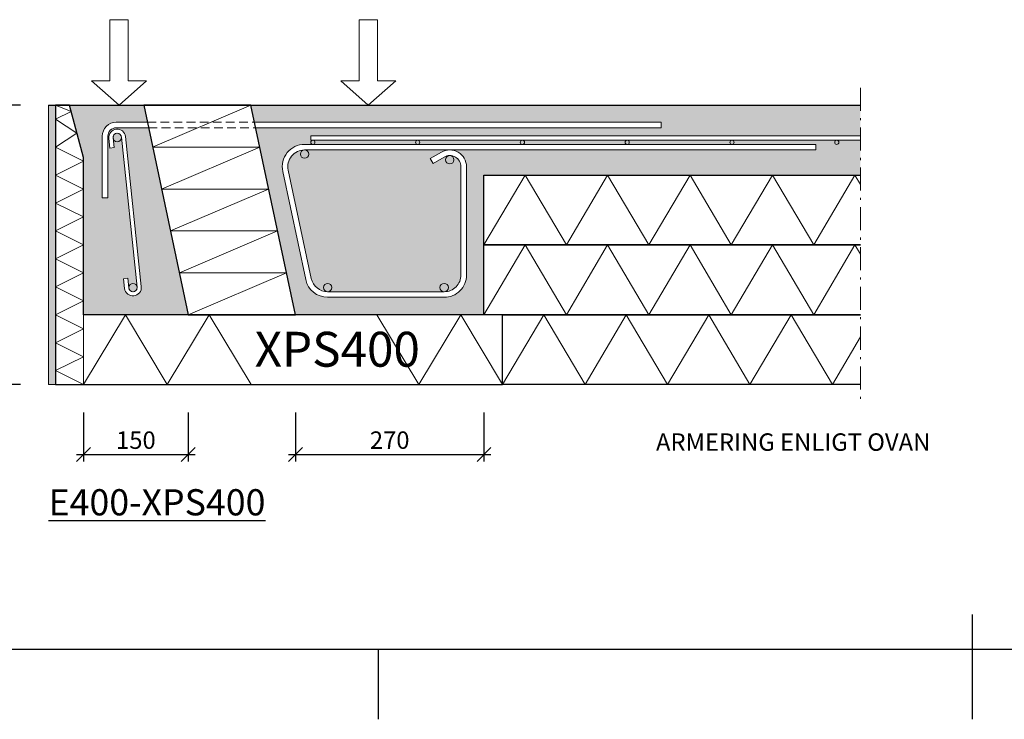
# Model space of a CAD drawing. Units: millimetres. Extents: x -12881 to -8681, y 11990 to 20140.
# Drawn here: x -12145 to -10736, y 11990 to 12992 of the extents above; entities that cross this region are included whole.
import ezdxf

# ---------------------------------------------------------------- set-up
doc = ezdxf.new("R2010")
doc.units = ezdxf.units.MM
doc.header["$LTSCALE"] = 50
doc.header["$PDMODE"] = 3
doc.linetypes.add('DASHDOT2', pattern=[3.8000000000000007, 2.2, -0.7, 0.2, -0.7])
doc.linetypes.add('HIDDEN2', pattern=[0.1875, 0.125, -0.0625])
doc.layers.add('0.00 Hatch-Transperancy', color=254, linetype='Continuous', lineweight=0, transparency=0.7)
for name, color, linetype, lineweight in [('0.09', 7, 'Continuous', 9), ('0.09 heldragen', 7, 'Continuous', 9), ('0.09 streckat', 7, 'HIDDEN2', 9), ('0.09 streckprickad', 7, 'DASHDOT2', 9), ('0.18 heldragen', 4, 'Continuous', 18), ('0.25 heldragen', 1, 'Continuous', 25)]:
    doc.layers.add(name, color=color, linetype=linetype, lineweight=lineweight)
doc.styles.add('ISO', font='isocp.shx')
doc.styles.add('ROMANS065', font='romans.shx', dxfattribs={"width": 0.65})
doc.dimstyles.new('Sve Iso', dxfattribs={"dimscale": 50, "dimtxt": 2.5, "dimasz": 2, "dimexe": 1, "dimexo": 4, "dimgap": 0.8, "dimtad": 1, "dimtoh": 1, "dimdec": 0, "dimzin": 3, "dimdsep": 46, "dimtxsty": 'ISO', "dimblk": 'OBLIQUE', "dimcen": 2.5, "dimdle": 1, "dimclrd": 256, "dimclrt": 256, "dimazin": 2, "dimtfac": 0.75, "dimtdec": 0, "dimtix": 1, "dimtmove": 2, "dimatfit": 2, "dimldrblk": 'OPEN90', "dimfxl": 1, "dimtolj": 1, "dimtzin": 0, "dimarcsym": 0})

# ---------------------------------------------------------------- blocks, each defined once
blk = doc.blocks.new('A3 Namnruta Finja')
at = {"layer": '0.25 heldragen'}
for p, q in [((210, 0), (210, 15)), ((410, 10), (20, 10)), ((125, 0), (125, 10))]:
    blk.add_line(p, q, dxfattribs=at)
blk = doc.blocks.new('_Oblique')
at = {"color": 0, "linetype": 'ByBlock', "lineweight": -2}
blk.add_line((-0.5, -0.5), (0.5, 0.5), dxfattribs=at)
blk = doc.blocks.new('*D279')
at = {"layer": '0.09 heldragen', "color": 0, "lineweight": -2, "transparency": 16777216}
for p, q in [((-12053.90187510995, 12429.16276826669), (-12053.90187510995, 12359.16276826768)), ((-11903.90187511003, 12429.16276826665), (-11903.90187511003, 12359.16276826768))]:
    blk.add_line(p, q, dxfattribs=at)
at = {"layer": '0.09 heldragen', "lineweight": -2, "transparency": 16777216}
blk.add_line((-12063.90187510995, 12369.16276826768), (-11893.90187511003, 12369.16276826768), dxfattribs=at)
at = {"layer": 'DEFPOINTS', "color": 0, "transparency": 16777216}
for p in [(-12053.90187510995, 12469.16276826669), (-11903.90187511003, 12469.16276826665), (-11903.90187511003, 12369.16276826768)]:
    blk.add_point(p, dxfattribs=at)
at = {"layer": '0.09 heldragen', "lineweight": -2, "transparency": 16777216, "xscale": 20, "yscale": 20, "zscale": 20, "rotation": 180}
blk.add_blockref('_Oblique', (-12053.90187510995, 12369.16276826768), dxfattribs=at)
at = {"layer": '0.09 heldragen', "lineweight": -2, "transparency": 16777216, "xscale": 20, "yscale": 20, "zscale": 20}
blk.add_blockref('_Oblique', (-11903.90187511003, 12369.16276826768), dxfattribs=at)
at = {"layer": '0.09 heldragen', "transparency": 16777216, "insert": (-11978.90187510999, 12389.66276826768), "char_height": 25, "attachment_point": 5, "style": 'ROMANS065'}
blk.add_mtext('\\A1;150', dxfattribs=at)
blk = doc.blocks.new('_Open90')
at = {"color": 0, "linetype": 'ByBlock', "lineweight": -2}
for p, q in [((0, 0), (-1.000000539999746, 0)), ((-0.5000002699998731, 0.5000002699998731), (0, 0)), ((0, 0), (-0.5000002699998731, -0.5000002699998731))]:
    blk.add_line(p, q, dxfattribs=at)
blk = doc.blocks.new('*D280')
at = {"layer": '0.09 heldragen', "color": 0, "lineweight": -2, "transparency": 16777216}
for p, q in [((-11750.5507859192, 12429.16276826675), (-11750.5507859192, 12359.16276826774)), ((-11480.55078590615, 12429.16276826671), (-11480.55078590615, 12359.16276826774))]:
    blk.add_line(p, q, dxfattribs=at)
at = {"layer": '0.09 heldragen', "lineweight": -2, "transparency": 16777216}
blk.add_line((-11760.5507859192, 12369.16276826774), (-11470.55078590615, 12369.16276826774), dxfattribs=at)
at = {"layer": 'DEFPOINTS', "color": 0, "transparency": 16777216}
for p in [(-11750.5507859192, 12469.16276826675), (-11480.55078590615, 12469.16276826671), (-11480.55078590615, 12369.16276826774)]:
    blk.add_point(p, dxfattribs=at)
at = {"layer": '0.09 heldragen', "lineweight": -2, "transparency": 16777216, "xscale": 20, "yscale": 20, "zscale": 20, "rotation": 180}
blk.add_blockref('_Oblique', (-11750.5507859192, 12369.16276826774), dxfattribs=at)
at = {"layer": '0.09 heldragen', "lineweight": -2, "transparency": 16777216, "xscale": 20, "yscale": 20, "zscale": 20}
blk.add_blockref('_Oblique', (-11480.55078590615, 12369.16276826774), dxfattribs=at)
at = {"layer": '0.09 heldragen', "transparency": 16777216, "insert": (-11615.55078591268, 12389.66276826774), "char_height": 25, "attachment_point": 5, "style": 'ROMANS065'}
blk.add_mtext('\\A1;270', dxfattribs=at)
blk = doc.blocks.new('*D281')
at = {"layer": '0.09 heldragen', "color": 0, "lineweight": -2, "transparency": 16777216}
for p, q in [((-12143.86950182759, 12869.16276826671), (-12213.86950182768, 12869.16276826671)), ((-12143.86950182759, 12469.16276826671), (-12213.86950182768, 12469.16276826671))]:
    blk.add_line(p, q, dxfattribs=at)
at = {"layer": '0.09 heldragen', "lineweight": -2, "transparency": 16777216}
blk.add_line((-12203.86950182768, 12459.16276826671), (-12203.86950182768, 12879.16276826671), dxfattribs=at)
at = {"layer": 'DEFPOINTS', "color": 0, "transparency": 16777216}
for p in [(-12203.86950182768, 12869.16276826671), (-12103.86950182759, 12869.16276826671), (-12103.86950182759, 12469.16276826671)]:
    blk.add_point(p, dxfattribs=at)
at = {"layer": '0.09 heldragen', "lineweight": -2, "transparency": 16777216, "xscale": 20, "yscale": 20, "zscale": 20}
for p, rotation in [((-12203.86950182768, 12869.16276826671), 90), ((-12203.86950182768, 12469.16276826671), 270)]:
    blk.add_blockref('_Oblique', p, dxfattribs=dict(at, rotation=rotation))
at = {"layer": '0.09 heldragen', "transparency": 16777216, "insert": (-12224.36950182768, 12669.16276826671), "char_height": 25, "attachment_point": 5, "rotation": 90, "style": 'ROMANS065'}
blk.add_mtext('\\A1;400', dxfattribs=at)

msp = doc.modelspace()

# ---------------------------------------------------------------- hatches: boundary and pattern name
at = {"layer": '0.00 Hatch-Transperancy'}
h = msp.add_hatch(color=256, dxfattribs=at)
h.dxf.hatch_style = 1
edge = h.paths.add_edge_path()
edge.add_arc((-12005.60504539381, 12822.98158103504), 5.999999999994568, -1.7394086171407253e-11, 5.994710784959693, ccw=False)
edge.add_arc((-12005.60504539381, 12822.98158103504), 6.000000000001819, -174.0052892150095, 0, ccw=False)
edge.add_line((-12011.57223463738, 12822.35496110916), (-12010.11012147699, 12808.43151954084))
edge.add_line((-12010.11012147699, 12808.43151954084), (-12016.07731072052, 12807.80489961497))
edge.add_line((-12016.07731072052, 12807.80489961497), (-12017.53942388091, 12821.72834118329))
edge.add_arc((-12005.60504539378, 12822.98158103504), 12.00000000000094, 95.99471078463102, 185.9947107849974, ccw=False)
edge.add_arc((-12005.60504539387, 12822.98158103503), 12.00000000000012, 5.994710784544623, 95.99471078421192, ccw=False)
edge.add_line((-11993.67066690674, 12824.23482088669), (-11982.4737198464, 12836.82371499025))
edge.add_line((-11982.4737198464, 12836.82371499025), (-12006.97827971984, 12836.82772941666))
edge.add_arc((-12006.9802456036, 12824.82772957769), 11.99999999999945, 89.99061359643248, 179.9906135964498)
edge.add_line((-12018.98024544257, 12824.82969546145), (-12018.99466192321, 12736.82969798425))
edge.add_line((-12018.99466192321, 12736.82969798425), (-12026.99466170851, 12736.8310085734))
edge.add_line((-12026.99466170851, 12736.8310085734), (-12026.98024522786, 12824.83100594326))
edge.add_arc((-12006.98024549624, 12824.82772947033), 20.0000000000009, 90, 179.9906135964203, ccw=False)
edge.add_line((-12006.98024549624, 12844.82772947033), (-11962.49627137936, 12844.82772920195))
edge.add_line((-11962.49627137936, 12844.82772920195), (-11967.66884361107, 12869.1627682667))
edge.add_line((-11967.66884361107, 12869.1627682667), (-12073.90187510972, 12869.1627682667))
edge.add_line((-12073.90187510972, 12869.1627682667), (-12053.90187510972, 12794.52175211535))
edge.add_line((-12053.90187510972, 12794.52175211535), (-12053.90187510972, 12569.16276826599))
edge.add_line((-12053.90187510972, 12569.16276826599), (-11983.04672806227, 12569.16276826601))
edge.add_line((-11983.04672806227, 12569.16276826601), (-11983.04672806227, 12596.16276826605))
edge.add_arc((-11983.04672806227, 12608.16276826605), 12, 185.9947107850156, 270.00000000000864, ccw=False)
edge.add_line((-11994.9811065494, 12606.90952841429), (-11996.44321970977, 12620.83296998259))
edge.add_line((-11996.44321970977, 12620.83296998259), (-11990.47603046621, 12621.45958990848))
edge.add_line((-11990.47603046621, 12621.45958990848), (-11989.01391730584, 12607.53614834017))
edge.add_arc((-11983.04672806228, 12608.16276826604), 5.999999999990949, 179.9999999999653, 185.9947107849633, ccw=False)
edge.add_arc((-11983.04672806227, 12608.16276826604), 6.000000000001819, 5.994710785007783, 179.9999999999653, ccw=False)
edge.add_line((-11977.07953881871, 12608.78938819192), (-11999.63785615025, 12823.60820096091))
h = msp.add_hatch(color=256, dxfattribs=at)
edge = h.paths.add_edge_path()
edge.add_line((-10941.66781561345, 12869.1627682667), (-11814.31775438131, 12869.1627682667))
edge.add_line((-11814.31775438131, 12869.1627682667), (-11809.1451821496, 12844.82772920195))
edge.add_line((-11809.1451821496, 12844.82772920195), (-11226.98745346837, 12844.82772920195))
edge.add_line((-11226.98745346837, 12844.82772920195), (-11226.98745346837, 12836.730114563))
edge.add_line((-11226.98745346837, 12836.730114563), (-11807.43778134426, 12836.80006464612))
edge.add_line((-11807.43778134426, 12836.80006464612), (-11807.43884940095, 12836.80006477583))
edge.add_line((-11807.43884940095, 12836.80006477583), (-11750.55078588021, 12569.16276826606))
edge.add_line((-11750.55078588021, 12569.16276826606), (-11480.55078589321, 12569.16276826613))
edge.add_line((-11480.55078589321, 12569.16276826613), (-11480.55078589321, 12669.16276828406))
edge.add_line((-11480.55078589321, 12669.16276828406), (-11480.5507858802, 12769.1627683021))
edge.add_line((-11480.5507858802, 12769.1627683021), (-10941.66781561345, 12769.1627683021))
edge.add_line((-10941.66781561345, 12769.1627683021), (-10941.66781561345, 12819.16276826601))
edge.add_line((-10941.66781561345, 12819.16276826601), (-10975.5507858802, 12819.16276826601))
edge.add_arc((-10975.5507858802, 12816.16276826601), 3, 0, 90, ccw=False)
edge.add_arc((-10975.5507858802, 12816.16276826601), 3, -180, 0, ccw=False)
edge.add_arc((-10975.5507858802, 12816.16276826601), 3, 90, 180, ccw=False)
edge.add_line((-10975.5507858802, 12819.16276826601), (-11125.5507858802, 12819.16276826601))
edge.add_arc((-11125.5507858802, 12816.16276826601), 3, 0, 90, ccw=False)
edge.add_arc((-11125.5507858802, 12816.16276826601), 3, -90, 0, ccw=False)
edge.add_line((-11125.5507858802, 12813.16276826601), (-11005.5507858802, 12813.16276826601))
edge.add_line((-11005.5507858802, 12813.16276826601), (-11005.5507858802, 12805.16276826601))
edge.add_line((-11005.5507858802, 12805.16276826601), (-11513.5507858802, 12805.16276826601))
edge.add_line((-11513.5507858802, 12805.16276826601), (-11529.5507858802, 12805.16276826602))
edge.add_arc((-11529.5507858802, 12781.16276826602), 24, 0, 90, ccw=False)
edge.add_line((-11505.5507858802, 12781.16276826602), (-11505.5507858802, 12626.16276826602))
edge.add_arc((-11537.5507858802, 12626.16276826602), 32.00000000000182, -90.00000000000648, 0, ccw=False)
edge.add_line((-11537.5507858802, 12594.16276826602), (-11704.39309598809, 12594.16276826605))
edge.add_arc((-11704.39309598808, 12626.16276826605), 32, 191.9999999999928, 269.9999999999902, ccw=False)
edge.add_line((-11735.69381921157, 12619.50959415988), (-11768.6400862704, 12774.50959415985))
edge.add_arc((-11737.33936304691, 12781.16276826601), 31.99999999999838, 89.99999999999682, 191.9999999999902, ccw=False)
edge.add_line((-11737.33936304691, 12813.16276826601), (-11725.5507858802, 12813.16276826601))
edge.add_arc((-11725.5507858802, 12816.16276826601), 3, 180, 270, ccw=False)
edge.add_arc((-11725.5507858802, 12816.16276826601), 3, 90, 180, ccw=False)
edge.add_line((-11725.5507858802, 12819.16276826601), (-11728.5507858802, 12819.16276826601))
edge.add_line((-11728.5507858802, 12819.16276826601), (-11728.5507858802, 12825.16276826601))
edge.add_line((-11728.5507858802, 12825.16276826601), (-10941.66781561345, 12825.16276826601))
edge.add_line((-10941.66781561345, 12825.16276826601), (-10941.66781561345, 12869.1627682667))
edge = h.paths.add_edge_path(flags=17)
edge.add_line((-11575.5507858802, 12819.16276826601), (-11725.5507858802, 12819.16276826601))
edge.add_arc((-11725.5507858802, 12816.16276826601), 3, 0, 90, ccw=False)
edge.add_arc((-11725.5507858802, 12816.16276826601), 3, -90, 0, ccw=False)
edge.add_line((-11725.5507858802, 12813.16276826601), (-11575.5507858802, 12813.16276826601))
edge.add_arc((-11575.5507858802, 12816.16276826601), 3, 180, 270, ccw=False)
edge.add_arc((-11575.5507858802, 12816.16276826601), 3, 90, 180, ccw=False)
edge = h.paths.add_edge_path(flags=17)
edge.add_line((-11425.5507858802, 12819.16276826601), (-11575.5507858802, 12819.16276826601))
edge.add_arc((-11575.5507858802, 12816.16276826601), 3, 0, 90, ccw=False)
edge.add_arc((-11575.5507858802, 12816.16276826601), 3, -90, 0, ccw=False)
edge.add_line((-11575.5507858802, 12813.16276826601), (-11425.5507858802, 12813.16276826601))
edge.add_arc((-11425.5507858802, 12816.16276826601), 3, 180, 270, ccw=False)
edge.add_arc((-11425.5507858802, 12816.16276826601), 3, 90, 180, ccw=False)
edge = h.paths.add_edge_path(flags=17)
edge.add_line((-11275.5507858802, 12819.16276826601), (-11425.5507858802, 12819.16276826601))
edge.add_arc((-11425.5507858802, 12816.16276826601), 3, 0, 90, ccw=False)
edge.add_arc((-11425.5507858802, 12816.16276826601), 3, -90, 0, ccw=False)
edge.add_line((-11425.5507858802, 12813.16276826601), (-11275.5507858802, 12813.16276826601))
edge.add_arc((-11275.5507858802, 12816.16276826601), 3, 180, 270, ccw=False)
edge.add_arc((-11275.5507858802, 12816.16276826601), 3, 90, 180, ccw=False)
edge = h.paths.add_edge_path(flags=17)
edge.add_arc((-11125.5507858802, 12816.16276826601), 3, 90, 180, ccw=False)
edge.add_line((-11125.5507858802, 12819.16276826601), (-11275.5507858802, 12819.16276826601))
edge.add_arc((-11275.5507858802, 12816.16276826601), 3, 0, 90, ccw=False)
edge.add_arc((-11275.5507858802, 12816.16276826601), 3, -90, 0, ccw=False)
edge.add_line((-11275.5507858802, 12813.16276826601), (-11125.5507858802, 12813.16276826601))
edge.add_arc((-11125.5507858802, 12816.16276826601), 3, 180, 270, ccw=False)
h = msp.add_hatch(color=256, dxfattribs=at)
h.dxf.hatch_style = 1
edge = h.paths.add_edge_path()
edge.add_line((-11951.80340585814, 12794.52175211548), (-11960.79421071961, 12836.81869046751))
edge.add_line((-11960.79421071961, 12836.81869046751), (-11982.4737198464, 12836.82371499025))
edge.add_line((-11982.4737198464, 12836.82371499025), (-11993.67066690672, 12824.23482088671))
edge.add_line((-11993.67066690672, 12824.23482088671), (-11971.11234957517, 12609.4160081178))
edge.add_arc((-11983.0467280623, 12608.16276826605), 12.00000000000256, -84.00528921536039, 5.994710784987774, ccw=False)
edge.add_arc((-11983.04672806226, 12608.16276826605), 11.99999999999983, 269.9999999999566, 275.9947107844478, ccw=False)
edge.add_line((-11983.04672806227, 12596.16276826605), (-11983.04672806227, 12569.16276826601))
edge.add_line((-11983.04672806227, 12569.16276826601), (-11903.90187510969, 12569.16276826603))
edge.add_line((-11903.90187510969, 12569.16276826603), (-11951.80340585814, 12794.52175211548))
msp.add_hatch(color=256, dxfattribs=at).paths.add_polyline_path([(-11513.55078591917, 12781.16276826603, 0.4142135623731134), (-11529.55078591917, 12797.16276826603, -0.4142135623731089), (-11523.55078591917, 12791.16276826603, -1), (-11535.55078591917, 12791.16276826603, -0.4142135623730702), (-11529.55078591917, 12797.16276826603, 0.1316524975874103), (-11537.55078591917, 12795.01917472658), (-11553.48449579265, 12785.81984304193), (-11557.48449579265, 12792.7480462722), (-11541.55078591917, 12801.94737795685, -0.1316524975874227), (-11529.55078591917, 12805.16276826603), (-11737.33936308588, 12805.16276826602, -0.4142135623731033), (-11731.33936308588, 12799.16276826602, -1), (-11743.33936308588, 12799.16276826602, -0.4142135623731401), (-11737.33936308588, 12805.16276826602, 0.4769755326981747), (-11760.8149055035, 12776.1728876864), (-11727.86863844467, 12621.17288768643, 0.3541185725306525), (-11704.39309602706, 12602.16276826605, -0.4142135623730163), (-11710.39309602706, 12608.16276826605, -1), (-11698.39309602706, 12608.16276826605, -0.4142135623731429), (-11704.39309602706, 12602.16276826605), (-11537.55078591917, 12602.16276826605, -0.4142135623730471), (-11543.55078591917, 12608.16276826605, -1), (-11531.55078591917, 12608.16276826605, -0.4142135623744845), (-11537.55078591917, 12602.16276826603, 0.4142135623731528), (-11513.55078591917, 12626.16276826603)])
at = {"layer": '0.09'}
h = msp.add_hatch(color=256, dxfattribs=at)
h.dxf.hatch_style = 1
edge = h.paths.add_edge_path()
edge.add_arc((-12005.60504539401, 12822.98158103504), 6, 0, 360)
edge = h.paths.add_edge_path()
edge.add_arc((-11983.0467280625, 12608.16276826605), 6, 0, 360)
edge = h.paths.add_edge_path()
edge.add_arc((-11704.39309598809, 12608.16276826605), 6, 0, 360)
edge = h.paths.add_edge_path()
edge.add_arc((-11537.5507858802, 12608.16276826605), 6, 0, 360)
edge = h.paths.add_edge_path()
edge.add_arc((-11529.5507858802, 12791.16276826602), 6, 0, 360)
edge = h.paths.add_edge_path()
edge.add_arc((-11737.33936304691, 12799.16276826601), 6, 0, 360)
edge = h.paths.add_edge_path()
edge.add_arc((-11725.5507858802, 12816.16276826601), 3, 0, 360)
edge = h.paths.add_edge_path()
edge.add_arc((-11575.5507858802, 12816.16276826601), 3, 0, 360)
edge = h.paths.add_edge_path()
edge.add_arc((-11425.5507858802, 12816.16276826601), 3, 0, 360)
edge = h.paths.add_edge_path()
edge.add_arc((-11275.5507858802, 12816.16276826601), 3, 0, 360)
edge = h.paths.add_edge_path()
edge.add_arc((-11125.5507858802, 12816.16276826601), 3, 0, 360)
edge = h.paths.add_edge_path()
edge.add_arc((-10975.5507858802, 12816.16276826601), 3, 0, 360)
at = {"layer": '0.18 heldragen'}
h = msp.add_hatch(dxfattribs=at)
h.set_pattern_fill('AR-SAND', color=256, scale=0.2)
h.set_pattern_definition([(37.50000000000001, (9188.570169499948, -5325.784664281391), (-0.3200062591968091, 9.788264746586847), [0, -7.721600000000001, 0, -8.636000000000001, 0, -8.255]), (7.499999999999999, (9188.570169499948, -5325.784664281391), (8.990465662760053, 14.33650201136709), [0, -4.1656, 0, -6.959600000000001, 0, -2.667]), (327.5, (9182.321769499948, -5325.784664281391), (15.81984740482916, 0.02874369357091524), [0, -2.54, 0, -9.144, 0, -11.938]), (317.5, (9182.321769499948, -5325.784664281391), (15.27112904944594, 4.458586465144326), [0, -1.27, 0, -5.9944, 0, -6.858000000000001])])
h.paths.add_polyline_path([(-12093.86950182759, 12869.16276826671), (-12103.86950182759, 12869.16276826671), (-12103.86950182759, 12469.16276826671), (-12093.86950182759, 12469.16276826671)])

# ---------------------------------------------------------------- linework, layer by layer
at = {"layer": '0.09 heldragen'}
for p, q in [((-12093.90187510992, 12869.1627682667), (-12093.90187510992, 12469.1627682667)), ((-12071.53895451788, 12860.34422856299), (-12093.90187510992, 12869.1627682667)), ((-12071.53895451788, 12860.34422856299), (-12093.90187510992, 12849.16276826696)), ((-12063.18390741274, 12829.16276826697), (-12093.90187510989, 12849.16276826698)), ((-12006.97696902349, 12844.82772920195), (-11962.49627137936, 12844.82772920195)), ((-11809.1451821496, 12844.82772920195), (-11226.98745346837, 12844.82772920195)), ((-11226.98745346837, 12844.82772920195), (-11226.98745346837, 12836.730114563)), ((-12063.18390741274, 12829.16276826697), (-12093.90187510989, 12809.16276826696)), ((-12006.97827972003, 12836.82772941666), (-11960.79421071962, 12836.81869046751)), ((-11807.43778134426, 12836.80006464612), (-11226.98745346837, 12836.66412273238)), ((-12026.99466170871, 12736.83100857341), (-12026.98024522804, 12824.83100594325)), ((-12018.99466192341, 12736.82969798425), (-12018.98024544277, 12824.82969546145)), ((-12018.99466192341, 12736.82969798425), (-12018.98024544277, 12824.82969546145)), ((-12053.90187510992, 12789.16276826694), (-12093.90187510989, 12809.16276826696)), ((-12053.90187510992, 12789.16276826694), (-12093.90187510989, 12769.16276826693)), ((-12053.90187510992, 12749.16276826691), (-12093.90187510989, 12769.16276826693)), ((-12053.90187510992, 12749.16276826691), (-12093.90187510989, 12729.1627682669)), ((-12053.90187510992, 12709.16276826688), (-12093.90187510989, 12729.1627682669)), ((-12026.99466170871, 12736.8310085734), (-12018.99466192344, 12736.82969798425)), ((-12053.90187510992, 12709.16276826688), (-12093.90187510989, 12689.16276826687)), ((-12053.90187510992, 12669.16276826685), (-12093.90187510989, 12689.16276826687)), ((-12053.90187510992, 12669.16276826685), (-12093.90187510989, 12649.16276826684)), ((-12053.90187510992, 12629.16276826682), (-12093.90187510989, 12649.16276826684)), ((-12053.90187510992, 12629.16276826682), (-12093.90187510989, 12609.16276826681)), ((-12053.90187510992, 12589.16276826679), (-12093.90187510989, 12609.16276826681)), ((-12053.90187510994, 12589.16276826678), (-12093.90187510991, 12569.16276826677)), ((-12053.90187510994, 12549.16276826675), (-12093.90187510991, 12569.16276826677)), ((-12053.90187510995, 12469.16276826669), (-11993.90187510993, 12569.162768266)), ((-11993.90187510993, 12569.162768266), (-11933.90187510991, 12469.16276826669)), ((-11933.90187510991, 12469.16276826669), (-11873.90187510987, 12569.16276826597)), ((-11873.90187510987, 12569.16276826597), (-11813.90187510987, 12469.16276826662)), ((-11633.90187510987, 12569.16276826609), (-11573.90187510974, 12469.16276826659)), ((-11573.90187510974, 12469.16276826659), (-11513.90187510986, 12569.16276826612)), ((-11513.90187510986, 12569.16276826612), (-11453.90187510966, 12469.16276826652)), ((-11453.90187510989, 12569.16276826597), (-11453.90187510992, 12469.1627682667)), ((-12053.90187510994, 12549.16276826675), (-12093.90187510991, 12529.16276826674)), ((-12053.90187510994, 12509.16276826673), (-12093.90187510991, 12529.16276826674)), ((-12053.90187510995, 12509.16276826672), (-12093.90187510992, 12489.1627682667)), ((-12053.90187510995, 12469.16276826669), (-12093.90187510992, 12489.1627682667))]:
    msp.add_line(p, q, dxfattribs=at)
at = {"layer": '0.09 heldragen', "ltscale": 2}
for p, q in [((-12006.23166531988, 12828.9487702786), (-12006.23166531988, 12828.9487702786)), ((-12017.53942388109, 12821.72834118329), (-12016.07731072072, 12807.80489961497)), ((-12011.57223463757, 12822.35496110916), (-12010.11012147719, 12808.43151954084)), ((-11999.63785615045, 12823.60820096091), (-11977.07953881891, 12608.78938819191)), ((-11993.67066690692, 12824.23482088678), (-11971.11234957535, 12609.41600811778)), ((-12010.11012147719, 12808.43151954084), (-12016.07731072072, 12807.80489961497)), ((-11990.47603046641, 12621.45958990848), (-11996.44321970993, 12620.8329699826)), ((-11996.44321970996, 12620.83296998258), (-11994.98110654959, 12606.90952841429)), ((-11990.47603046641, 12621.45958990848), (-11989.01391730603, 12607.53614834016)), ((-11982.4201081366, 12602.19557902249), (-11982.4201081366, 12602.19557902246)), ((-11981.79348821076, 12596.2283897789), (-11981.79348821073, 12596.2283897789))]:
    msp.add_line(p, q, dxfattribs=at)
at = {"layer": '0.09 heldragen', "ltscale": 0.3}
for p, q in [((-11728.5507858802, 12825.16276826601), (-10941.66781561345, 12825.16276826601)), ((-11728.5507858802, 12825.16276826601), (-11728.5507858802, 12819.16276826601)), ((-11728.5507858802, 12819.16276826601), (-10941.66781561345, 12819.16276826601)), ((-11005.5507858802, 12813.16276826601), (-11005.5507858802, 12805.16276826601)), ((-11557.48449575368, 12792.7480462722), (-11541.5507858802, 12801.94737795685)), ((-11553.48449575368, 12785.81984304192), (-11557.48449575368, 12792.7480462722)), ((-11553.48449575368, 12785.81984304192), (-11537.5507858802, 12795.01917472657))]:
    msp.add_line(p, q, dxfattribs=at)
at = {"layer": '0.09 heldragen'}
for points in [[(-11903.9018751099, 12569.16276826609), (-11763.30417958043, 12629.16276826619), (-11916.65526881016, 12629.16276826619), (-11776.05757328065, 12689.16276826633), (-11929.4086625104, 12689.1627682664), (-11788.81096698087, 12749.16276826645), (-11942.16205621064, 12749.16276826661), (-11801.56436068114, 12809.16276826682), (-11954.91544991088, 12809.16276826692), (-11814.31775438131, 12869.16276826671)], [(-11480.55078588404, 12669.1627682996), (-11421.55078588384, 12769.16276829704), (-11362.55078588377, 12669.16276829487)], [(-11362.55078588673, 12669.16276829989), (-11303.55078588653, 12769.16276829733), (-11244.55078588647, 12669.16276829516)], [(-11244.55078588943, 12669.16276830018), (-11185.55078588923, 12769.16276829763), (-11126.55078588916, 12669.16276829545)], [(-11126.55078589212, 12669.16276830047), (-11067.55078589192, 12769.16276829792), (-11008.55078589185, 12669.16276829574)], [(-11008.55078589288, 12669.16276829748), (-10949.55078589268, 12769.16276829492), (-10941.66781561345, 12755.80180171969)], [(-11480.55078589706, 12569.16276828155), (-11421.55078589686, 12669.162768279), (-11362.55078589679, 12569.16276827682)], [(-11362.55078589975, 12569.16276828184), (-11303.55078589955, 12669.16276827929), (-11244.55078589948, 12569.16276827711)], [(-11244.55078590244, 12569.16276828213), (-11185.55078590224, 12669.16276827958), (-11126.55078590217, 12569.16276827741)], [(-11126.55078590514, 12569.16276828243), (-11067.55078590494, 12669.16276827988), (-11008.55078590487, 12569.1627682777)], [(-11008.55078590892, 12569.16276828456), (-10949.55078590872, 12669.16276828201), (-10941.66781561345, 12655.80180167958)], [(-11453.9018751005, 12469.16276828206), (-11394.9018751003, 12569.1627682795), (-11335.90187510023, 12469.16276827733)], [(-11335.90187510319, 12469.16276828235), (-11276.90187510299, 12569.1627682798), (-11217.90187510292, 12469.16276827762)], [(-11217.90187510588, 12469.16276828264), (-11158.90187510568, 12569.16276828009), (-11099.90187510561, 12469.16276827791)], [(-11099.90187510858, 12469.16276828293), (-11040.90187510837, 12569.16276828038), (-10981.90187510831, 12469.16276827821)], [(-10981.90187510831, 12469.16276827821), (-10941.66781561345, 12537.35608945396)]]:
    msp.add_lwpolyline(points, dxfattribs=at)
at = {"layer": '0.09 heldragen', "ltscale": 0.3}
for points in [[(-11005.5507858802, 12813.16276826601), (-11737.33936304691, 12813.16276826601, 0.4769755326981277), (-11768.6400862704, 12774.50959415985), (-11735.69381921157, 12619.50959415988, 0.3541185725306837), (-11704.39309598809, 12594.16276826605), (-11537.5507858802, 12594.16276826602, 0.4142135623731434), (-11505.5507858802, 12626.16276826602), (-11505.5507858802, 12781.16276826602)], [(-11005.5507858802, 12805.16276826601), (-11513.5507858802, 12805.16276826601), (-11737.33936304691, 12805.16276826601, 0.4769755326981405), (-11760.81490546453, 12776.17288768639), (-11727.8686384057, 12621.17288768642, 0.354118572530688), (-11704.39309598809, 12602.16276826605), (-11537.5507858802, 12602.16276826602, 0.4142135623731373), (-11513.5507858802, 12626.16276826602), (-11513.5507858802, 12781.16276826602)]]:
    msp.add_lwpolyline(points, format="xyb", dxfattribs=at)
at = {"layer": '0.09 heldragen', "ltscale": 2}
for centre in [(-12005.60504539401, 12822.98158103504), (-11983.04672806247, 12608.16276826605)]:
    msp.add_circle(centre, 6, dxfattribs=at)
at = {"layer": '0.09 heldragen', "ltscale": 0.3}
for centre, radius in [((-11725.5507858802, 12816.16276826601), 3), ((-11575.5507858802, 12816.16276826601), 3), ((-11425.5507858802, 12816.16276826601), 3), ((-11275.5507858802, 12816.16276826601), 3), ((-11125.5507858802, 12816.16276826601), 3), ((-10975.5507858802, 12816.16276826601), 3), ((-11737.33936304691, 12799.16276826601), 6), ((-11529.5507858802, 12791.16276826602), 6), ((-11704.39309598809, 12608.16276826605), 6), ((-11537.5507858802, 12608.16276826605), 6)]:
    msp.add_circle(centre, radius, dxfattribs=at)
at = {"layer": '0.09 heldragen'}
for centre, radius in [((-12006.98024549643, 12824.82772947033), 20), ((-12006.9802456038, 12824.82772957769), 12)]:
    msp.add_arc(centre, radius, 89.99061359581587, 179.9906135966496, dxfattribs=at)
at = {"layer": '0.09 heldragen', "ltscale": 2}
for centre, radius, start, end in [((-12005.60504539398, 12822.98158103504), 12, 95.99471078463479, 185.9947107846398), ((-12005.60504539401, 12822.98158103504), 6, 95.99471078463479, 185.9947107846398), ((-12005.60504539407, 12822.98158103501), 12, 5.994710784639836, 95.99471078463479), ((-12005.60504539401, 12822.98158103504), 6, 5.994710784639836, 95.99471078463479), ((-11983.04672806247, 12608.16276826605), 12, 185.9947107846398, 275.9947107846348), ((-11983.04672806247, 12608.16276826605), 6, 185.9947107846398, 275.9947107846348), ((-11983.04672806247, 12608.16276826605), 6, 275.9947107846348, 5.994710784639836), ((-11983.0467280625, 12608.16276826605), 12, 275.9947107846348, 5.994710784639836)]:
    msp.add_arc(centre, radius, start, end, dxfattribs=at)
at = {"layer": '0.09 heldragen', "ltscale": 0.3}
for radius, start, end in [(24.00000000000039, 359.999999999987, 120.0000000000008), (16.00000000000131, 359.999999999974, 120.0000000000006)]:
    msp.add_arc((-11529.5507858802, 12781.16276826602), radius, start, end, dxfattribs=at)
at = {"layer": '0.09 streckat', "ltscale": 2}
for p, q in [((-11962.49627137936, 12844.82772920195), (-11809.1451821496, 12844.82772920195)), ((-11960.79421071962, 12836.81869046751), (-11807.43778134426, 12836.80006464612))]:
    msp.add_line(p, q, dxfattribs=at)
at = {"layer": '0.09 streckprickad', "ltscale": 0.3}
msp.add_line((-10941.66781561345, 12894.1627682667), (-10941.66781561345, 12444.1627682792), dxfattribs=at)
at = {"layer": '0.18 heldragen'}
for p, q in [((-12015.9776404841, 12991.66276826605), (-12015.9776404841, 12904.16276826605)), ((-11989.72764048416, 12991.66276826605), (-12015.9776404841, 12991.66276826605)), ((-11989.72764048416, 12904.16276826605), (-11989.72764048416, 12991.66276826605)), ((-11659.34600372034, 12991.66276826605), (-11659.34600372034, 12904.16276826605)), ((-11633.09600372041, 12991.66276826605), (-11659.34600372034, 12991.66276826605)), ((-11633.09600372041, 12904.16276826605), (-11633.09600372041, 12991.66276826605)), ((-12042.22764048411, 12904.16276826605), (-12002.85264048413, 12869.16276826605)), ((-12015.9776404841, 12904.16276826605), (-12042.22764048411, 12904.16276826605)), ((-12002.85264048413, 12869.16276826605), (-11963.47764048415, 12904.16276826605)), ((-11963.47764048415, 12904.16276826605), (-11989.72764048416, 12904.16276826605)), ((-11685.59600372036, 12904.16276826605), (-11646.22100372038, 12869.16276826605)), ((-11659.34600372034, 12904.16276826605), (-11685.59600372036, 12904.16276826605)), ((-11646.22100372038, 12869.16276826605), (-11606.84600372039, 12904.16276826605)), ((-11606.84600372039, 12904.16276826605), (-11633.09600372041, 12904.16276826605)), ((-12053.90187510992, 12569.16276826599), (-12053.90187510995, 12469.16276826669))]:
    msp.add_line(p, q, dxfattribs=at)
msp.add_lwpolyline([(-12103.86950182759, 12469.16276826671), (-12093.90187510992, 12469.16276826671), (-12093.90187510992, 12869.1627682667), (-12103.86950182759, 12869.1627682667)], close=True, dxfattribs=at)
at = {"layer": '0.25 heldragen'}
msp.add_line((-12103.86950182759, 12869.1627682667), (-10941.66781561345, 12869.1627682667), dxfattribs=at)
for points in [[(-12093.90187510992, 12869.1627682667), (-12093.90187510992, 12469.1627682667), (-11453.90187510992, 12469.16276826652), (-11453.90187510994, 12569.16276826614), (-12053.90187510992, 12569.16276826599), (-12053.90187510992, 12794.52175211535), (-12073.90187510992, 12869.1627682667)], [(-11814.31775438131, 12869.16276826671), (-11967.66884361106, 12869.1627682667), (-11903.90187510991, 12569.16276826599), (-11750.55078588021, 12569.16276826606)]]:
    msp.add_lwpolyline(points, close=True, dxfattribs=at)
for points in [[(-10941.66781561345, 12669.16276829391), (-11480.5507858802, 12669.16276830611), (-11480.5507858802, 12769.1627683021), (-10941.66781561345, 12769.1627683021)], [(-10941.66781561345, 12569.16276828507), (-11480.55078589321, 12569.16276828807), (-11480.55078589321, 12669.16276828406), (-10941.66781561345, 12669.162768292)], [(-10941.66781561345, 12469.16276827846), (-11453.90187509665, 12469.16276828857), (-11453.90187509665, 12569.16276828456), (-10941.66781561345, 12569.16276828456)]]:
    msp.add_lwpolyline(points, dxfattribs=at)

# ---------------------------------------------------------------- block references
at = {"layer": '0.09 heldragen', "xscale": 10, "yscale": 10, "zscale": 10}
msp.add_blockref('A3 Namnruta Finja', (-12881.34163495898, 11989.95078660136), dxfattribs=at)

# ---------------------------------------------------------------- texts
at = {"layer": '0.09 heldragen', "attachment_point": 1, "style": 'ROMANS065'}
for s, insert, char_height in [('XPS400', (-11808.80044698574, 12544.796464469), 50), ('ARMERING ENLIGT OVAN', (-11234.37617410264, 12399.37207177624), 25)]:
    msp.add_mtext(s, dxfattribs=dict(at, insert=insert, char_height=char_height))
at = {"layer": '0.25 heldragen', "insert": (-12103.86950182807, 12319.41648360043), "char_height": 37.5, "width": 391.9805880095782, "attachment_point": 1, "style": 'ROMANS065'}
msp.add_mtext('{\\LE400-XPS400}', dxfattribs=at)

# ---------------------------------------------------------------- dimensions: what is measured, and where the dimension line sits
at = {"layer": '0.09 heldragen'}
dim = msp.add_linear_dim(base=(-12203.86950182768, 12869.16276826671), p1=(-12103.86950182759, 12469.1627682667), p2=(-12103.86950182759, 12869.1627682667), angle=90, dimstyle='Sve Iso', override={"dimscale": 10, "dimtxsty": 'ROMANS065'}, dxfattribs=at)
dim.commit()
dim.dimension.update_dxf_attribs({"geometry": '*D281', "text_midpoint": (-12224.36950182768, 12669.16276826671)})
for base, p1, p2, picture, middle in [((-11903.90187511003, 12369.16276826768), (-12053.90187510995, 12469.16276826669), (-11903.90187511003, 12469.16276826665), '*D279', (-11978.90187510999, 12389.66276826768)), ((-11480.55078590615, 12369.16276826774), (-11750.5507859192, 12469.16276826675), (-11480.55078590615, 12469.16276826671), '*D280', (-11615.55078591268, 12389.66276826774))]:
    dim = msp.add_linear_dim(base=base, p1=p1, p2=p2, dimstyle='Sve Iso', override={"dimscale": 10, "dimtxsty": 'ROMANS065'}, dxfattribs=at)
    dim.commit()
    dim.dimension.update_dxf_attribs({"geometry": picture, "text_midpoint": middle})

doc.saveas('drawing.dxf')
